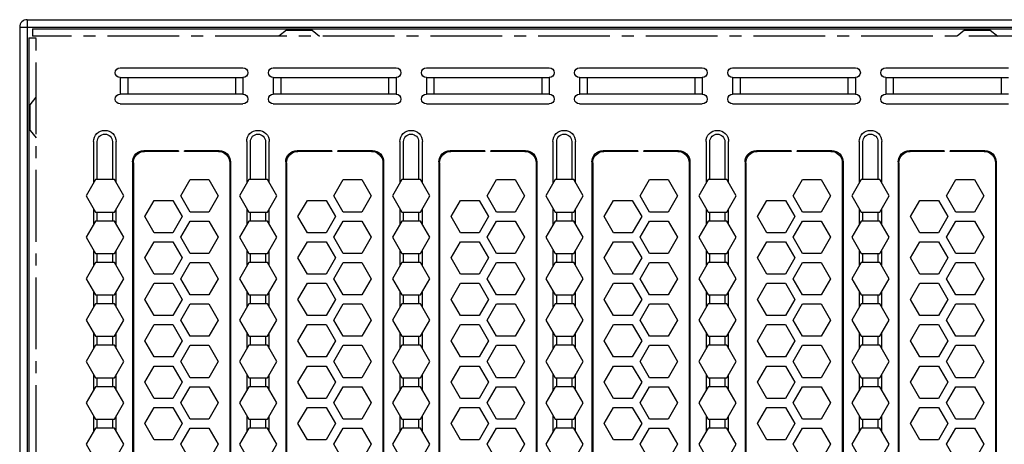
# Model space of a CAD drawing. Units: millimetres. Extents: x -1823 to -875, y 1947 to 2989.
# Drawn here: x -1569 to -1438, y 2932 to 2989 of the extents above; entities that cross this region are included whole.
import ezdxf

# ---------------------------------------------------------------- set-up
doc = ezdxf.new("R2010")
doc.units = ezdxf.units.MM
doc.linetypes.add('CENTER2', pattern=[28.575, 19.05, -3.175, 3.175, -3.175])

# ---------------------------------------------------------------- blocks, each defined once
blk = doc.blocks.new('A$C1B171A54')
at = {"color": 3}
for p, q in [((0, 1.2), (0, 128.3)), ((13.78, 17.7), (13.78, 121.7)), ((13.88, 17.8), (13.88, 121.7)), ((26.68, 17.8), (26.68, 121.7)), ((26.78, 17.7), (26.78, 121.7)), ((34.1, 17.7), (34.1, 121.7)), ((34.2, 17.8), (34.2, 121.7)), ((47, 17.8), (47, 121.7)), ((47.1, 17.7), (47.1, 121.7)), ((54.42, 17.7), (54.42, 121.7)), ((54.52, 17.8), (54.52, 121.7)), ((67.32, 17.8), (67.32, 121.7)), ((67.42, 17.7), (67.42, 121.7)), ((74.74, 17.7), (74.74, 121.7)), ((74.84, 17.8), (74.84, 121.7)), ((87.64, 17.8), (87.64, 121.7)), ((87.74, 17.7), (87.74, 121.7)), ((95.06, 17.7), (95.06, 121.7)), ((95.16, 17.8), (95.16, 121.7)), ((107.96, 17.8), (107.96, 121.7)), ((108.06, 17.7), (108.06, 121.7)), ((115.38, 17.7), (115.38, 121.7)), ((115.48, 17.8), (115.48, 121.7)), ((128.28, 17.8), (128.28, 121.7)), ((128.38, 17.7), (128.38, 121.7)), ((8.6, 51.37), (8.6, 53.53)), ((9.1, 53.05), (9.1, 51.85)), ((11.1, 51.85), (11.1, 53.05)), ((11.6, 53.47), (11.6, 51.43)), ((28.92, 51.37), (28.92, 53.53)), ((29.42, 53.05), (29.42, 51.85)), ((31.42, 51.85), (31.42, 53.05)), ((31.92, 53.47), (31.92, 51.43)), ((49.24, 51.37), (49.24, 53.53)), ((49.74, 53.05), (49.74, 51.85)), ((51.74, 51.85), (51.74, 53.05)), ((52.24, 53.47), (52.24, 51.43)), ((69.56, 51.37), (69.56, 53.53)), ((70.06, 53.05), (70.06, 51.85)), ((72.06, 51.85), (72.06, 53.05)), ((72.56, 53.47), (72.56, 51.43)), ((89.88, 51.37), (89.88, 53.53)), ((90.38, 53.05), (90.38, 51.85)), ((92.38, 51.85), (92.38, 53.05)), ((92.88, 53.47), (92.88, 51.43)), ((110.2, 51.37), (110.2, 53.53)), ((110.7, 53.05), (110.7, 51.85)), ((112.7, 51.85), (112.7, 53.05)), ((113.2, 53.47), (113.2, 51.43)), ((8.6, 45.87), (8.6, 48.03)), ((9.1, 47.55), (9.1, 46.35)), ((11.1, 46.35), (11.1, 47.55)), ((11.6, 47.97), (11.6, 45.93)), ((28.92, 45.87), (28.92, 48.03)), ((29.42, 47.55), (29.42, 46.35)), ((31.42, 46.35), (31.42, 47.55)), ((31.92, 47.97), (31.92, 45.93)), ((49.24, 45.87), (49.24, 48.03)), ((49.74, 47.55), (49.74, 46.35)), ((51.74, 46.35), (51.74, 47.55)), ((52.24, 47.97), (52.24, 45.93)), ((69.56, 45.87), (69.56, 48.03)), ((70.06, 47.55), (70.06, 46.35)), ((72.06, 46.35), (72.06, 47.55)), ((72.56, 47.97), (72.56, 45.93)), ((89.88, 45.87), (89.88, 48.03)), ((90.38, 47.55), (90.38, 46.35)), ((92.38, 46.35), (92.38, 47.55)), ((92.88, 47.97), (92.88, 45.93)), ((110.2, 45.87), (110.2, 48.03)), ((110.7, 47.55), (110.7, 46.35)), ((112.7, 46.35), (112.7, 47.55)), ((113.2, 47.97), (113.2, 45.93)), ((8.6, 40.37), (8.6, 42.53)), ((9.1, 42.05), (9.1, 40.85)), ((11.1, 40.85), (11.1, 42.05)), ((11.6, 42.47), (11.6, 40.43)), ((28.92, 40.37), (28.92, 42.53)), ((29.42, 42.05), (29.42, 40.85)), ((31.42, 40.85), (31.42, 42.05)), ((31.92, 42.47), (31.92, 40.43)), ((49.24, 40.37), (49.24, 42.53)), ((49.74, 42.05), (49.74, 40.85)), ((51.74, 40.85), (51.74, 42.05)), ((52.24, 42.47), (52.24, 40.43)), ((69.56, 40.37), (69.56, 42.53)), ((70.06, 42.05), (70.06, 40.85)), ((72.06, 40.85), (72.06, 42.05)), ((72.56, 42.47), (72.56, 40.43)), ((89.88, 40.37), (89.88, 42.53)), ((90.38, 42.05), (90.38, 40.85)), ((92.38, 40.85), (92.38, 42.05)), ((92.88, 42.47), (92.88, 40.43)), ((110.2, 40.37), (110.2, 42.53)), ((110.7, 42.05), (110.7, 40.85)), ((112.7, 40.85), (112.7, 42.05)), ((113.2, 42.47), (113.2, 40.43)), ((8.6, 34.87), (8.6, 37.03)), ((11.6, 36.97), (11.6, 34.93)), ((28.92, 34.87), (28.92, 37.03)), ((31.92, 36.97), (31.92, 34.93)), ((49.24, 34.87), (49.24, 37.03)), ((52.24, 36.97), (52.24, 34.93)), ((69.56, 34.87), (69.56, 37.03)), ((72.56, 36.97), (72.56, 34.93)), ((89.88, 34.87), (89.88, 37.03)), ((92.88, 36.97), (92.88, 34.93)), ((110.2, 34.87), (110.2, 37.03)), ((113.2, 36.97), (113.2, 34.93)), ((9.1, 36.55), (9.1, 35.35)), ((11.1, 35.35), (11.1, 36.55)), ((29.42, 36.55), (29.42, 35.35)), ((31.42, 35.35), (31.42, 36.55)), ((49.74, 36.55), (49.74, 35.35)), ((51.74, 35.35), (51.74, 36.55)), ((70.06, 36.55), (70.06, 35.35)), ((72.06, 35.35), (72.06, 36.55)), ((90.38, 36.55), (90.38, 35.35)), ((92.38, 35.35), (92.38, 36.55)), ((110.7, 36.55), (110.7, 35.35)), ((112.7, 35.35), (112.7, 36.55)), ((8.6, 29.37), (8.6, 31.53)), ((11.6, 31.47), (11.6, 29.43)), ((28.92, 29.37), (28.92, 31.53)), ((31.92, 31.47), (31.92, 29.43)), ((49.24, 29.37), (49.24, 31.53)), ((52.24, 31.47), (52.24, 29.43)), ((69.56, 29.37), (69.56, 31.53)), ((72.56, 31.47), (72.56, 29.43)), ((89.88, 29.37), (89.88, 31.53)), ((92.88, 31.47), (92.88, 29.43)), ((110.2, 29.37), (110.2, 31.53)), ((113.2, 31.47), (113.2, 29.43)), ((9.1, 31.05), (9.1, 29.85)), ((11.1, 29.85), (11.1, 31.05)), ((29.42, 31.05), (29.42, 29.85)), ((31.42, 29.85), (31.42, 31.05)), ((49.74, 31.05), (49.74, 29.85)), ((51.74, 29.85), (51.74, 31.05)), ((70.06, 31.05), (70.06, 29.85)), ((72.06, 29.85), (72.06, 31.05)), ((90.38, 31.05), (90.38, 29.85)), ((92.38, 29.85), (92.38, 31.05)), ((110.7, 31.05), (110.7, 29.85)), ((112.7, 29.85), (112.7, 31.05)), ((8.6, 23.87), (8.6, 26.03)), ((9.1, 25.55), (9.1, 24.35)), ((11.1, 24.35), (11.1, 25.55)), ((11.6, 25.97), (11.6, 23.93)), ((28.92, 23.87), (28.92, 26.03)), ((29.42, 25.55), (29.42, 24.35)), ((31.42, 24.35), (31.42, 25.55)), ((31.92, 25.97), (31.92, 23.93)), ((49.24, 23.87), (49.24, 26.03)), ((49.74, 25.55), (49.74, 24.35)), ((51.74, 24.35), (51.74, 25.55)), ((52.24, 25.97), (52.24, 23.93)), ((69.56, 23.87), (69.56, 26.03)), ((70.06, 25.55), (70.06, 24.35)), ((72.06, 24.35), (72.06, 25.55)), ((72.56, 25.97), (72.56, 23.93)), ((89.88, 23.87), (89.88, 26.03)), ((90.38, 25.55), (90.38, 24.35)), ((92.38, 24.35), (92.38, 25.55)), ((92.88, 25.97), (92.88, 23.93)), ((110.2, 23.87), (110.2, 26.03)), ((110.7, 25.55), (110.7, 24.35)), ((112.7, 24.35), (112.7, 25.55)), ((113.2, 25.97), (113.2, 23.93)), ((8.6, 15), (8.6, 20.53)), ((9.1, 20.05), (9.1, 15)), ((11.1, 15), (11.1, 20.05)), ((11.6, 20.47), (11.6, 15)), ((28.92, 15), (28.92, 20.53)), ((29.42, 20.05), (29.42, 15)), ((31.42, 15), (31.42, 20.05)), ((31.92, 20.47), (31.92, 15)), ((49.24, 15), (49.24, 20.53)), ((49.74, 20.05), (49.74, 15)), ((51.74, 15), (51.74, 20.05)), ((52.24, 20.47), (52.24, 15)), ((69.56, 15), (69.56, 20.53)), ((70.06, 20.05), (70.06, 15)), ((72.06, 15), (72.06, 20.05)), ((72.56, 20.47), (72.56, 15)), ((89.88, 15), (89.88, 20.53)), ((90.38, 20.05), (90.38, 15)), ((92.38, 15), (92.38, 20.05)), ((92.88, 20.47), (92.88, 15)), ((110.2, 15), (110.2, 20.53)), ((110.7, 20.05), (110.7, 15)), ((112.7, 15), (112.7, 20.05)), ((113.2, 20.47), (113.2, 15)), ((19.88, 16.2), (15.28, 16.2)), ((19.88, 16.3), (15.38, 16.3)), ((19.88, 16.2), (19.88, 16.3)), ((20.68, 16.3), (20.68, 16.2)), ((25.18, 16.3), (20.68, 16.3)), ((25.28, 16.2), (20.68, 16.2)), ((40.2, 16.2), (35.6, 16.2)), ((40.2, 16.3), (35.7, 16.3)), ((40.2, 16.2), (40.2, 16.3)), ((41, 16.3), (41, 16.2)), ((45.5, 16.3), (41, 16.3)), ((45.6, 16.2), (41, 16.2)), ((60.52, 16.2), (55.92, 16.2)), ((60.52, 16.3), (56.02, 16.3)), ((60.52, 16.2), (60.52, 16.3)), ((61.32, 16.3), (61.32, 16.2)), ((65.82, 16.3), (61.32, 16.3)), ((65.92, 16.2), (61.32, 16.2)), ((80.84, 16.2), (76.24, 16.2)), ((80.84, 16.3), (76.34, 16.3)), ((80.84, 16.2), (80.84, 16.3)), ((81.64, 16.3), (81.64, 16.2)), ((86.14, 16.3), (81.64, 16.3)), ((86.24, 16.2), (81.64, 16.2)), ((101.16, 16.2), (96.56, 16.2)), ((101.16, 16.3), (96.66, 16.3)), ((101.16, 16.2), (101.16, 16.3)), ((101.96, 16.3), (101.96, 16.2)), ((106.46, 16.3), (101.96, 16.3)), ((106.56, 16.2), (101.96, 16.2)), ((121.48, 16.2), (116.88, 16.2)), ((121.48, 16.3), (116.98, 16.3)), ((121.48, 16.2), (121.48, 16.3)), ((122.28, 16.3), (122.28, 16.2)), ((126.78, 16.3), (122.28, 16.3)), ((126.88, 16.2), (122.28, 16.2)), ((0.2, 13.5), (1, 14.5)), ((0.2, 13.5), (0, 13.5)), ((0.2, 13.5), (0.2, 10.1)), ((0.2, 10.1), (0, 10.1)), ((0.2, 10.1), (1, 9.1)), ((12.13, 6.5), (12.13, 8.7)), ((13.13, 6.5), (13.13, 8.7)), ((27.43, 6.5), (27.43, 8.7)), ((28.43, 6.5), (28.43, 8.7)), ((32.45, 6.5), (32.45, 8.7)), ((33.45, 6.5), (33.45, 8.7)), ((47.75, 6.5), (47.75, 8.7)), ((48.75, 6.5), (48.75, 8.7)), ((52.77, 6.5), (52.77, 8.7)), ((53.77, 6.5), (53.77, 8.7)), ((68.07, 6.5), (68.07, 8.7)), ((69.07, 6.5), (69.07, 8.7)), ((73.09, 6.5), (73.09, 8.7)), ((74.09, 6.5), (74.09, 8.7)), ((88.39, 6.5), (88.39, 8.7)), ((89.39, 6.5), (89.39, 8.7)), ((93.41, 6.5), (93.41, 8.7)), ((94.41, 6.5), (94.41, 8.7)), ((108.71, 6.5), (108.71, 8.7)), ((109.71, 6.5), (109.71, 8.7)), ((113.73, 6.5), (113.73, 8.7)), ((114.73, 6.5), (114.73, 8.7)), ((129.03, 6.5), (129.03, 8.7)), ((0, 1.2), (1, 1.2)), ((0.5, 0), (0.5, 1)), ((0.5, 0), (434.3, 0)), ((34.2, 0.2), (33.2, 1)), ((34.2, 0.2), (37.6, 0.2)), ((34.2, 0.2), (34.2, 0)), ((37.6, 0.2), (38.6, 1)), ((37.6, 0.2), (37.6, 0)), ((124.2, 0.2), (123.2, 1)), ((124.2, 0.2), (127.6, 0.2)), ((124.2, 0.2), (124.2, 0)), ((127.6, 0.2), (128.6, 1)), ((127.6, 0.2), (127.6, 0))]:
    blk.add_line(p, q, dxfattribs=at)
at = {"color": 3, "linetype": 'CENTER2', "ltscale": 0.5}
for p, q in [((1, 128.3), (1, 0)), ((434.3, 1), (0.5, 1))]:
    blk.add_line(p, q, dxfattribs=at)
at = {"color": 3, "linetype": 'Continuous', "lineweight": 25}
for p, q in [((28.43, 8.7), (12.13, 8.7)), ((48.75, 8.7), (32.45, 8.7)), ((69.07, 8.7), (52.77, 8.7)), ((89.39, 8.7), (73.09, 8.7)), ((109.71, 8.7), (93.41, 8.7)), ((130.03, 8.7), (113.73, 8.7)), ((12.13, 6.5), (28.43, 6.5)), ((32.45, 6.5), (48.75, 6.5)), ((52.77, 6.5), (69.07, 6.5)), ((73.09, 6.5), (89.39, 6.5)), ((93.41, 6.5), (109.71, 6.5)), ((113.73, 6.5), (130.03, 6.5))]:
    blk.add_line(p, q, dxfattribs=at)
at = {"color": 3}
for points in [[(11.36, 53.05), (8.88, 53.05), (7.64, 55.2), (8.88, 57.35), (11.36, 57.35), (12.6, 55.2)], [(25.14, 55.2), (23.9, 57.35), (21.42, 57.35), (20.18, 55.2), (21.42, 53.05), (23.9, 53.05)], [(31.68, 53.05), (29.2, 53.05), (27.96, 55.2), (29.2, 57.35), (31.68, 57.35), (32.92, 55.2)], [(45.46, 55.2), (44.22, 57.35), (41.74, 57.35), (40.5, 55.2), (41.74, 53.05), (44.22, 53.05)], [(52, 53.05), (49.52, 53.05), (48.28, 55.2), (49.52, 57.35), (52, 57.35), (53.24, 55.2)], [(65.78, 55.2), (64.54, 57.35), (62.06, 57.35), (60.82, 55.2), (62.06, 53.05), (64.54, 53.05)], [(72.32, 53.05), (69.84, 53.05), (68.6, 55.2), (69.84, 57.35), (72.32, 57.35), (73.56, 55.2)], [(86.1, 55.2), (84.86, 57.35), (82.38, 57.35), (81.14, 55.2), (82.38, 53.05), (84.86, 53.05)], [(92.64, 53.05), (90.16, 53.05), (88.92, 55.2), (90.16, 57.35), (92.64, 57.35), (93.88, 55.2)], [(106.42, 55.2), (105.18, 57.35), (102.7, 57.35), (101.46, 55.2), (102.7, 53.05), (105.18, 53.05)], [(112.96, 53.05), (110.48, 53.05), (109.24, 55.2), (110.48, 57.35), (112.96, 57.35), (114.2, 55.2)], [(126.74, 55.2), (125.5, 57.35), (123.02, 57.35), (121.78, 55.2), (123.02, 53.05), (125.5, 53.05)], [(16.66, 50.3), (19.14, 50.3), (20.38, 52.45), (19.14, 54.6), (16.66, 54.6), (15.41, 52.45)], [(36.98, 50.3), (39.46, 50.3), (40.7, 52.45), (39.46, 54.6), (36.98, 54.6), (35.73, 52.45)], [(57.3, 50.3), (59.78, 50.3), (61.02, 52.45), (59.78, 54.6), (57.3, 54.6), (56.05, 52.45)], [(77.62, 50.3), (80.1, 50.3), (81.34, 52.45), (80.1, 54.6), (77.62, 54.6), (76.37, 52.45)], [(97.94, 50.3), (100.42, 50.3), (101.66, 52.45), (100.42, 54.6), (97.94, 54.6), (96.69, 52.45)], [(118.26, 50.3), (120.74, 50.3), (121.98, 52.45), (120.74, 54.6), (118.26, 54.6), (117.01, 52.45)], [(11.36, 47.55), (8.88, 47.55), (7.64, 49.7), (8.88, 51.85), (11.36, 51.85), (12.6, 49.7)], [(21.42, 47.55), (23.9, 47.55), (25.14, 49.7), (23.9, 51.85), (21.42, 51.85), (20.18, 49.7)], [(31.68, 47.55), (29.2, 47.55), (27.96, 49.7), (29.2, 51.85), (31.68, 51.85), (32.92, 49.7)], [(41.74, 47.55), (44.22, 47.55), (45.46, 49.7), (44.22, 51.85), (41.74, 51.85), (40.5, 49.7)], [(52, 47.55), (49.52, 47.55), (48.28, 49.7), (49.52, 51.85), (52, 51.85), (53.24, 49.7)], [(62.06, 47.55), (64.54, 47.55), (65.78, 49.7), (64.54, 51.85), (62.06, 51.85), (60.82, 49.7)], [(72.32, 47.55), (69.84, 47.55), (68.6, 49.7), (69.84, 51.85), (72.32, 51.85), (73.56, 49.7)], [(82.38, 47.55), (84.86, 47.55), (86.1, 49.7), (84.86, 51.85), (82.38, 51.85), (81.14, 49.7)], [(92.64, 47.55), (90.16, 47.55), (88.92, 49.7), (90.16, 51.85), (92.64, 51.85), (93.88, 49.7)], [(102.7, 47.55), (105.18, 47.55), (106.42, 49.7), (105.18, 51.85), (102.7, 51.85), (101.46, 49.7)], [(112.96, 47.55), (110.48, 47.55), (109.24, 49.7), (110.48, 51.85), (112.96, 51.85), (114.2, 49.7)], [(123.02, 47.55), (125.5, 47.55), (126.74, 49.7), (125.5, 51.85), (123.02, 51.85), (121.78, 49.7)], [(19.14, 44.8), (20.38, 46.95), (19.14, 49.1), (16.66, 49.1), (15.41, 46.95), (16.66, 44.8)], [(39.46, 44.8), (40.7, 46.95), (39.46, 49.1), (36.98, 49.1), (35.73, 46.95), (36.98, 44.8)], [(59.78, 44.8), (61.02, 46.95), (59.78, 49.1), (57.3, 49.1), (56.05, 46.95), (57.3, 44.8)], [(80.1, 44.8), (81.34, 46.95), (80.1, 49.1), (77.62, 49.1), (76.37, 46.95), (77.62, 44.8)], [(100.42, 44.8), (101.66, 46.95), (100.42, 49.1), (97.94, 49.1), (96.69, 46.95), (97.94, 44.8)], [(120.74, 44.8), (121.98, 46.95), (120.74, 49.1), (118.26, 49.1), (117.01, 46.95), (118.26, 44.8)], [(11.36, 42.05), (8.88, 42.05), (7.64, 44.2), (8.88, 46.35), (11.36, 46.35), (12.6, 44.2)], [(21.42, 42.05), (23.9, 42.05), (25.14, 44.2), (23.9, 46.35), (21.42, 46.35), (20.18, 44.2)], [(31.68, 42.05), (29.2, 42.05), (27.96, 44.2), (29.2, 46.35), (31.68, 46.35), (32.92, 44.2)], [(41.74, 42.05), (44.22, 42.05), (45.46, 44.2), (44.22, 46.35), (41.74, 46.35), (40.5, 44.2)], [(52, 42.05), (49.52, 42.05), (48.28, 44.2), (49.52, 46.35), (52, 46.35), (53.24, 44.2)], [(62.06, 42.05), (64.54, 42.05), (65.78, 44.2), (64.54, 46.35), (62.06, 46.35), (60.82, 44.2)], [(72.32, 42.05), (69.84, 42.05), (68.6, 44.2), (69.84, 46.35), (72.32, 46.35), (73.56, 44.2)], [(82.38, 42.05), (84.86, 42.05), (86.1, 44.2), (84.86, 46.35), (82.38, 46.35), (81.14, 44.2)], [(92.64, 42.05), (90.16, 42.05), (88.92, 44.2), (90.16, 46.35), (92.64, 46.35), (93.88, 44.2)], [(102.7, 42.05), (105.18, 42.05), (106.42, 44.2), (105.18, 46.35), (102.7, 46.35), (101.46, 44.2)], [(112.96, 42.05), (110.48, 42.05), (109.24, 44.2), (110.48, 46.35), (112.96, 46.35), (114.2, 44.2)], [(123.02, 42.05), (125.5, 42.05), (126.74, 44.2), (125.5, 46.35), (123.02, 46.35), (121.78, 44.2)], [(19.14, 39.3), (20.38, 41.45), (19.14, 43.6), (16.66, 43.6), (15.41, 41.45), (16.66, 39.3)], [(39.46, 39.3), (40.7, 41.45), (39.46, 43.6), (36.98, 43.6), (35.73, 41.45), (36.98, 39.3)], [(59.78, 39.3), (61.02, 41.45), (59.78, 43.6), (57.3, 43.6), (56.05, 41.45), (57.3, 39.3)], [(80.1, 39.3), (81.34, 41.45), (80.1, 43.6), (77.62, 43.6), (76.37, 41.45), (77.62, 39.3)], [(100.42, 39.3), (101.66, 41.45), (100.42, 43.6), (97.94, 43.6), (96.69, 41.45), (97.94, 39.3)], [(120.74, 39.3), (121.98, 41.45), (120.74, 43.6), (118.26, 43.6), (117.01, 41.45), (118.26, 39.3)], [(11.36, 36.55), (8.88, 36.55), (7.64, 38.7), (8.88, 40.85), (11.36, 40.85), (12.6, 38.7)], [(25.14, 38.7), (23.9, 40.85), (21.42, 40.85), (20.18, 38.7), (21.42, 36.55), (23.9, 36.55)], [(31.68, 36.55), (29.2, 36.55), (27.96, 38.7), (29.2, 40.85), (31.68, 40.85), (32.92, 38.7)], [(45.46, 38.7), (44.22, 40.85), (41.74, 40.85), (40.5, 38.7), (41.74, 36.55), (44.22, 36.55)], [(52, 36.55), (49.52, 36.55), (48.28, 38.7), (49.52, 40.85), (52, 40.85), (53.24, 38.7)], [(65.78, 38.7), (64.54, 40.85), (62.06, 40.85), (60.82, 38.7), (62.06, 36.55), (64.54, 36.55)], [(72.32, 36.55), (69.84, 36.55), (68.6, 38.7), (69.84, 40.85), (72.32, 40.85), (73.56, 38.7)], [(86.1, 38.7), (84.86, 40.85), (82.38, 40.85), (81.14, 38.7), (82.38, 36.55), (84.86, 36.55)], [(92.64, 36.55), (90.16, 36.55), (88.92, 38.7), (90.16, 40.85), (92.64, 40.85), (93.88, 38.7)], [(106.42, 38.7), (105.18, 40.85), (102.7, 40.85), (101.46, 38.7), (102.7, 36.55), (105.18, 36.55)], [(112.96, 36.55), (110.48, 36.55), (109.24, 38.7), (110.48, 40.85), (112.96, 40.85), (114.2, 38.7)], [(126.74, 38.7), (125.5, 40.85), (123.02, 40.85), (121.78, 38.7), (123.02, 36.55), (125.5, 36.55)], [(20.38, 35.95), (19.14, 38.1), (16.66, 38.1), (15.41, 35.95), (16.66, 33.8), (19.14, 33.8)], [(40.7, 35.95), (39.46, 38.1), (36.98, 38.1), (35.73, 35.95), (36.98, 33.8), (39.46, 33.8)], [(61.02, 35.95), (59.78, 38.1), (57.3, 38.1), (56.05, 35.95), (57.3, 33.8), (59.78, 33.8)], [(81.34, 35.95), (80.1, 38.1), (77.62, 38.1), (76.37, 35.95), (77.62, 33.8), (80.1, 33.8)], [(101.66, 35.95), (100.42, 38.1), (97.94, 38.1), (96.69, 35.95), (97.94, 33.8), (100.42, 33.8)], [(121.98, 35.95), (120.74, 38.1), (118.26, 38.1), (117.01, 35.95), (118.26, 33.8), (120.74, 33.8)], [(11.36, 31.05), (8.88, 31.05), (7.64, 33.2), (8.88, 35.35), (11.36, 35.35), (12.6, 33.2)], [(25.14, 33.2), (23.9, 35.35), (21.42, 35.35), (20.18, 33.2), (21.42, 31.05), (23.9, 31.05)], [(31.68, 31.05), (29.2, 31.05), (27.96, 33.2), (29.2, 35.35), (31.68, 35.35), (32.92, 33.2)], [(45.46, 33.2), (44.22, 35.35), (41.74, 35.35), (40.5, 33.2), (41.74, 31.05), (44.22, 31.05)], [(52, 31.05), (49.52, 31.05), (48.28, 33.2), (49.52, 35.35), (52, 35.35), (53.24, 33.2)], [(65.78, 33.2), (64.54, 35.35), (62.06, 35.35), (60.82, 33.2), (62.06, 31.05), (64.54, 31.05)], [(72.32, 31.05), (69.84, 31.05), (68.6, 33.2), (69.84, 35.35), (72.32, 35.35), (73.56, 33.2)], [(86.1, 33.2), (84.86, 35.35), (82.38, 35.35), (81.14, 33.2), (82.38, 31.05), (84.86, 31.05)], [(92.64, 31.05), (90.16, 31.05), (88.92, 33.2), (90.16, 35.35), (92.64, 35.35), (93.88, 33.2)], [(106.42, 33.2), (105.18, 35.35), (102.7, 35.35), (101.46, 33.2), (102.7, 31.05), (105.18, 31.05)], [(112.96, 31.05), (110.48, 31.05), (109.24, 33.2), (110.48, 35.35), (112.96, 35.35), (114.2, 33.2)], [(126.74, 33.2), (125.5, 35.35), (123.02, 35.35), (121.78, 33.2), (123.02, 31.05), (125.5, 31.05)], [(20.38, 30.45), (19.14, 32.6), (16.66, 32.6), (15.41, 30.45), (16.66, 28.3), (19.14, 28.3)], [(40.7, 30.45), (39.46, 32.6), (36.98, 32.6), (35.73, 30.45), (36.98, 28.3), (39.46, 28.3)], [(61.02, 30.45), (59.78, 32.6), (57.3, 32.6), (56.05, 30.45), (57.3, 28.3), (59.78, 28.3)], [(81.34, 30.45), (80.1, 32.6), (77.62, 32.6), (76.37, 30.45), (77.62, 28.3), (80.1, 28.3)], [(101.66, 30.45), (100.42, 32.6), (97.94, 32.6), (96.69, 30.45), (97.94, 28.3), (100.42, 28.3)], [(121.98, 30.45), (120.74, 32.6), (118.26, 32.6), (117.01, 30.45), (118.26, 28.3), (120.74, 28.3)], [(11.36, 25.55), (8.88, 25.55), (7.64, 27.7), (8.88, 29.85), (11.36, 29.85), (12.6, 27.7)], [(25.14, 27.7), (23.9, 29.85), (21.42, 29.85), (20.18, 27.7), (21.42, 25.55), (23.9, 25.55)], [(31.68, 25.55), (29.2, 25.55), (27.96, 27.7), (29.2, 29.85), (31.68, 29.85), (32.92, 27.7)], [(45.46, 27.7), (44.22, 29.85), (41.74, 29.85), (40.5, 27.7), (41.74, 25.55), (44.22, 25.55)], [(52, 25.55), (49.52, 25.55), (48.28, 27.7), (49.52, 29.85), (52, 29.85), (53.24, 27.7)], [(65.78, 27.7), (64.54, 29.85), (62.06, 29.85), (60.82, 27.7), (62.06, 25.55), (64.54, 25.55)], [(72.32, 25.55), (69.84, 25.55), (68.6, 27.7), (69.84, 29.85), (72.32, 29.85), (73.56, 27.7)], [(86.1, 27.7), (84.86, 29.85), (82.38, 29.85), (81.14, 27.7), (82.38, 25.55), (84.86, 25.55)], [(92.64, 25.55), (90.16, 25.55), (88.92, 27.7), (90.16, 29.85), (92.64, 29.85), (93.88, 27.7)], [(106.42, 27.7), (105.18, 29.85), (102.7, 29.85), (101.46, 27.7), (102.7, 25.55), (105.18, 25.55)], [(112.96, 25.55), (110.48, 25.55), (109.24, 27.7), (110.48, 29.85), (112.96, 29.85), (114.2, 27.7)], [(126.74, 27.7), (125.5, 29.85), (123.02, 29.85), (121.78, 27.7), (123.02, 25.55), (125.5, 25.55)], [(20.38, 24.95), (19.14, 27.1), (16.66, 27.1), (15.41, 24.95), (16.66, 22.8), (19.14, 22.8)], [(40.7, 24.95), (39.46, 27.1), (36.98, 27.1), (35.73, 24.95), (36.98, 22.8), (39.46, 22.8)], [(61.02, 24.95), (59.78, 27.1), (57.3, 27.1), (56.05, 24.95), (57.3, 22.8), (59.78, 22.8)], [(81.34, 24.95), (80.1, 27.1), (77.62, 27.1), (76.37, 24.95), (77.62, 22.8), (80.1, 22.8)], [(101.66, 24.95), (100.42, 27.1), (97.94, 27.1), (96.69, 24.95), (97.94, 22.8), (100.42, 22.8)], [(121.98, 24.95), (120.74, 27.1), (118.26, 27.1), (117.01, 24.95), (118.26, 22.8), (120.74, 22.8)], [(11.36, 20.05), (8.88, 20.05), (7.64, 22.2), (8.88, 24.35), (11.36, 24.35), (12.6, 22.2)], [(25.14, 22.2), (23.9, 24.35), (21.42, 24.35), (20.18, 22.2), (21.42, 20.05), (23.9, 20.05)], [(31.68, 20.05), (29.2, 20.05), (27.96, 22.2), (29.2, 24.35), (31.68, 24.35), (32.92, 22.2)], [(45.46, 22.2), (44.22, 24.35), (41.74, 24.35), (40.5, 22.2), (41.74, 20.05), (44.22, 20.05)], [(52, 20.05), (49.52, 20.05), (48.28, 22.2), (49.52, 24.35), (52, 24.35), (53.24, 22.2)], [(65.78, 22.2), (64.54, 24.35), (62.06, 24.35), (60.82, 22.2), (62.06, 20.05), (64.54, 20.05)], [(72.32, 20.05), (69.84, 20.05), (68.6, 22.2), (69.84, 24.35), (72.32, 24.35), (73.56, 22.2)], [(86.1, 22.2), (84.86, 24.35), (82.38, 24.35), (81.14, 22.2), (82.38, 20.05), (84.86, 20.05)], [(92.64, 20.05), (90.16, 20.05), (88.92, 22.2), (90.16, 24.35), (92.64, 24.35), (93.88, 22.2)], [(106.42, 22.2), (105.18, 24.35), (102.7, 24.35), (101.46, 22.2), (102.7, 20.05), (105.18, 20.05)], [(112.96, 20.05), (110.48, 20.05), (109.24, 22.2), (110.48, 24.35), (112.96, 24.35), (114.2, 22.2)], [(126.74, 22.2), (125.5, 24.35), (123.02, 24.35), (121.78, 22.2), (123.02, 20.05), (125.5, 20.05)]]:
    blk.add_lwpolyline(points, close=True, dxfattribs=at)
for points in [[(12.13, 10), (28.43, 10)], [(32.45, 10), (48.75, 10)], [(52.77, 10), (69.07, 10)], [(73.09, 10), (89.39, 10)], [(93.41, 10), (109.71, 10)], [(113.73, 10), (130.03, 10)], [(12.13, 5.2), (28.43, 5.2)], [(32.45, 5.2), (48.75, 5.2)], [(52.77, 5.2), (69.07, 5.2)], [(73.09, 5.2), (89.39, 5.2)], [(93.41, 5.2), (109.71, 5.2)], [(113.73, 5.2), (130.03, 5.2)]]:
    blk.add_lwpolyline(points, dxfattribs=at)
for centre, radius, start, end in [((15.28, 17.7), 1.5, 180, 270), ((15.38, 17.8), 1.5, 180, 270), ((25.18, 17.8), 1.5, 270, 0), ((25.28, 17.7), 1.5, 270, 0), ((35.6, 17.7), 1.5, 180, 270), ((35.7, 17.8), 1.5, 180, 270), ((45.5, 17.8), 1.5, 270, 0), ((45.6, 17.7), 1.5, 270, 0), ((55.92, 17.7), 1.5, 180, 270), ((56.02, 17.8), 1.5, 180, 270), ((65.82, 17.8), 1.5, 270, 0), ((65.92, 17.7), 1.5, 270, 0), ((76.24, 17.7), 1.5, 180, 270), ((76.34, 17.8), 1.5, 180, 270), ((86.14, 17.8), 1.5, 270, 0), ((86.24, 17.7), 1.5, 270, 0), ((96.56, 17.7), 1.5, 180, 270), ((96.66, 17.8), 1.5, 180, 270), ((106.46, 17.8), 1.5, 270, 0), ((106.56, 17.7), 1.5, 270, 0), ((116.88, 17.7), 1.5, 180, 270), ((116.98, 17.8), 1.5, 180, 270), ((126.78, 17.8), 1.5, 270, 0), ((126.88, 17.7), 1.5, 270, 0), ((10.1, 15), 1.5, 180, 0), ((10.1, 15), 1, 180, 0), ((30.42, 15), 1.5, 180, 0), ((30.42, 15), 1, 180, 0), ((50.74, 15), 1.5, 180, 0), ((50.74, 15), 1, 180, 0), ((71.06, 15), 1.5, 180, 0), ((71.06, 15), 1, 180, 0), ((91.38, 15), 1.5, 180, 0), ((91.38, 15), 1, 180, 0), ((111.7, 15), 1.5, 180, 0), ((111.7, 15), 1, 180, 0), ((12.13, 9.35), 0.65, 90, 270), ((28.43, 9.35), 0.65, 270, 90), ((32.45, 9.35), 0.65, 90, 270), ((48.75, 9.35), 0.65, 270, 90), ((52.77, 9.35), 0.65, 90, 270), ((69.07, 9.35), 0.65, 270, 90), ((73.09, 9.35), 0.65, 90, 270), ((89.39, 9.35), 0.65, 270, 90), ((93.41, 9.35), 0.65, 90, 270), ((109.71, 9.35), 0.65, 270, 90), ((113.73, 9.35), 0.65, 90, 270), ((12.13, 5.85), 0.65, 90, 270), ((28.43, 5.85), 0.65, 270, 90), ((32.45, 5.85), 0.65, 90, 270), ((48.75, 5.85), 0.65, 270, 90), ((52.77, 5.85), 0.65, 90, 270), ((69.07, 5.85), 0.65, 270, 90), ((73.09, 5.85), 0.65, 90, 270), ((89.39, 5.85), 0.65, 270, 90), ((93.41, 5.85), 0.65, 90, 270), ((109.71, 5.85), 0.65, 270, 90), ((113.73, 5.85), 0.65, 90, 270)]:
    blk.add_arc(centre, radius, start, end, dxfattribs=at)

msp = doc.modelspace()

# ---------------------------------------------------------------- linework, layer by layer
for p, q in [((-1567.73, 2988.74), (-1567.73, 2857.94)), ((-1567.73, 2988.74), (-1132.53, 2988.74)), ((-1568.73, 2987.74), (-1568.73, 2858.94)), ((-1568.73, 2987.74), (-1131.53, 2987.74))]:
    msp.add_line(p, q)
msp.add_arc((-1567.73, 2987.74), 1, 90, 180)

# ---------------------------------------------------------------- block references
at = {"xscale": -1, "rotation": 180}
msp.add_blockref('A$C1B171A54', (-1567.53, 2987.54), dxfattribs=at)

doc.saveas('drawing.dxf')
